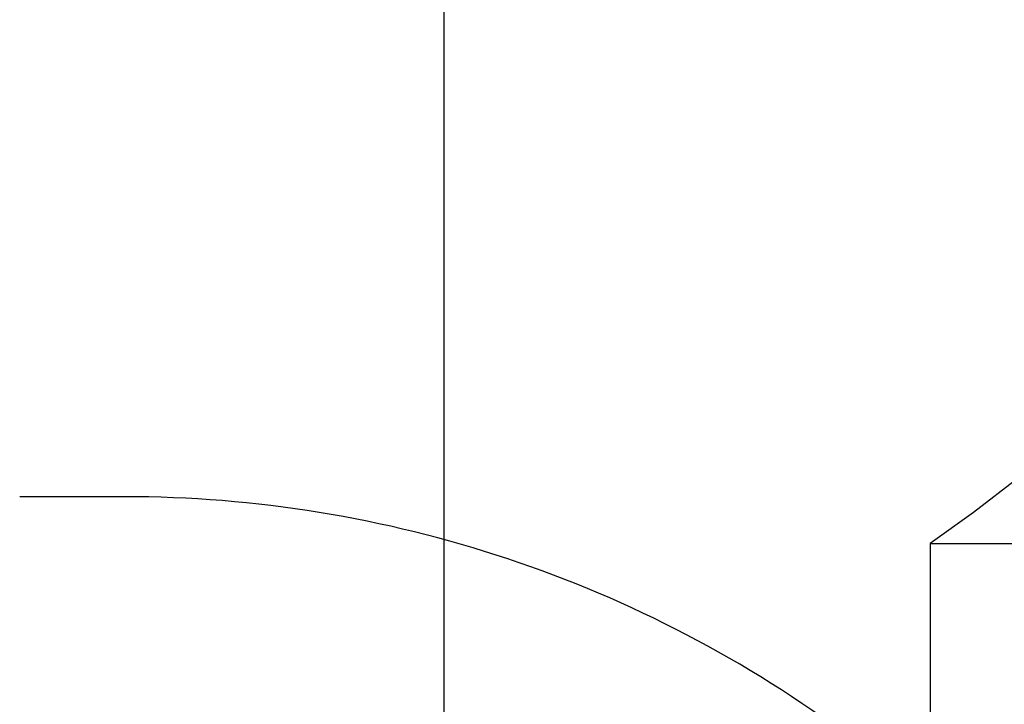
# Model space of a CAD drawing. Units: inches. Extents: x -8700 to -1767, y 2083 to 4924.
# Drawn here: x -2672 to -2591, y 2386 to 2442 of the extents above; entities that cross this region are included whole.
import ezdxf

# ---------------------------------------------------------------- set-up
doc = ezdxf.new("R2010")
doc.units = ezdxf.units.IN
doc.header["$MEASUREMENT"] = 0
doc.layers.add('Layer 1', color=7, linetype='Continuous')
doc.layers.add('Net thay', color=7, linetype='Continuous', lineweight=25)
doc.styles.get("Standard").update_dxf_attribs({"font": 'times_0.ttf', "height": 35})
doc.dimstyles.get("Standard").update_dxf_attribs({"dimtxt": 35, "dimasz": 25, "dimexe": 0.18, "dimexo": 0.0625, "dimgap": 8, "dimtad": 1, "dimdec": 0, "dimzin": 0, "dimdsep": 46, "dimtxsty": 'Standard', "dimcen": 0.09, "dimclrd": 256, "dimadec": 0, "dimazin": 0, "dimtfac": 1, "dimtdec": 0, "dimtofl": 0, "dimtmove": 0, "dimatfit": 3, "dimfxl": 1, "dimtolj": 1, "dimtzin": 0, "dimarcsym": 0})

# ---------------------------------------------------------------- blocks, each defined once
blk = doc.blocks.new('block 5355')
at = {"layer": 'Layer 1', "color": 7, "lineweight": 25}
blk.add_lwpolyline([(86.5717, -180.9444), (86.5717, -188.0324)], dxfattribs=at)
blk = doc.blocks.new('block 5401')
at = {"layer": 'Layer 1', "color": 7, "lineweight": 25}
blk.add_lwpolyline([(81.8903, -190.4063), (81.8903, -160.0131)], dxfattribs=at)
blk = doc.blocks.new('block 5826')
at = {"layer": 'Layer 1', "color": 7, "lineweight": 25}
blk.add_lwpolyline([(86.5717, -180.9444), (99.4061, -180.9444)], dxfattribs=at)
blk = doc.blocks.new('block 15032')
at = {"layer": 'Layer 1', "color": 7, "lineweight": 25}
blk.add_lwpolyline([(87.4232, -180.3139), (86.9869, -180.6468)], dxfattribs=at)
blk = doc.blocks.new('block 15033')
at = {"layer": 'Layer 1', "color": 7, "lineweight": 25}
blk.add_lwpolyline([(86.9869, -180.6468), (86.5717, -180.9444)], dxfattribs=at)
blk = doc.blocks.new('*D15141')
at = {"lineweight": -2, "transparency": 16777216}
for p, q in [((-2906.314, 2368.468), (-2906.314, 2457.085)), ((-2906.314, 2258.654), (-2906.314, 2233.654))]:
    blk.add_line(p, q, dxfattribs=at)
at = {"color": 0, "lineweight": -2, "transparency": 16777216}
for p, q in [((-2619.777, 2343.468), (-2906.494, 2343.468)), ((-2639.382, 2283.654), (-2906.494, 2283.654))]:
    blk.add_line(p, q, dxfattribs=at)
at = {"transparency": 16777216}
for points in [[(-2910.481, 2368.468), (-2902.148, 2368.468), (-2906.314, 2343.468)], [(-2910.481, 2258.654), (-2902.148, 2258.654), (-2906.314, 2283.654)]]:
    blk.add_solid(points, dxfattribs=at)
at = {"layer": 'Defpoints', "color": 0, "transparency": 16777216}
for p in [(-2619.715, 2343.468), (-2906.314, 2283.654), (-2639.32, 2283.654)]:
    blk.add_point(p, dxfattribs=at)
at = {"color": 0, "transparency": 16777216, "insert": (-2932.117, 2425.276), "char_height": 35, "attachment_point": 5, "rotation": 90}
blk.add_mtext('\\A1;60', dxfattribs=at)
blk = doc.blocks.new('bb')
at = {"layer": 'Net thay', "color": 1}
blk.add_line((-2663.144, 2403.212), (-2671.768, 2403.212), dxfattribs=at)
blk.add_arc((-2663.144, 2303.212), 100, 53.17704, 90, dxfattribs=at)

msp = doc.modelspace()

# ---------------------------------------------------------------- block references
msp.add_blockref('bb', (0, 0))
at = {"layer": 'Layer 1', "xscale": 8.55560706, "yscale": 8.55560706, "zscale": 8.55560706}
for name in ['block 5401', 'block 15032', 'block 15033', 'block 5355', 'block 5826']:
    msp.add_blockref(name, (-3337.424, 3947.452), dxfattribs=at)

# ---------------------------------------------------------------- dimensions: what is measured, and where the dimension line sits
dim = msp.add_linear_dim(base=(-2906.314, 2283.654), p1=(-2619.715, 2343.468), p2=(-2639.32, 2283.654), angle=90, dimstyle='Standard')
dim.commit()
dim.dimension.update_dxf_attribs({"geometry": '*D15141', "text_midpoint": (-2906.314, 2425.276), "dimtype": 160})

doc.saveas('drawing.dxf')
